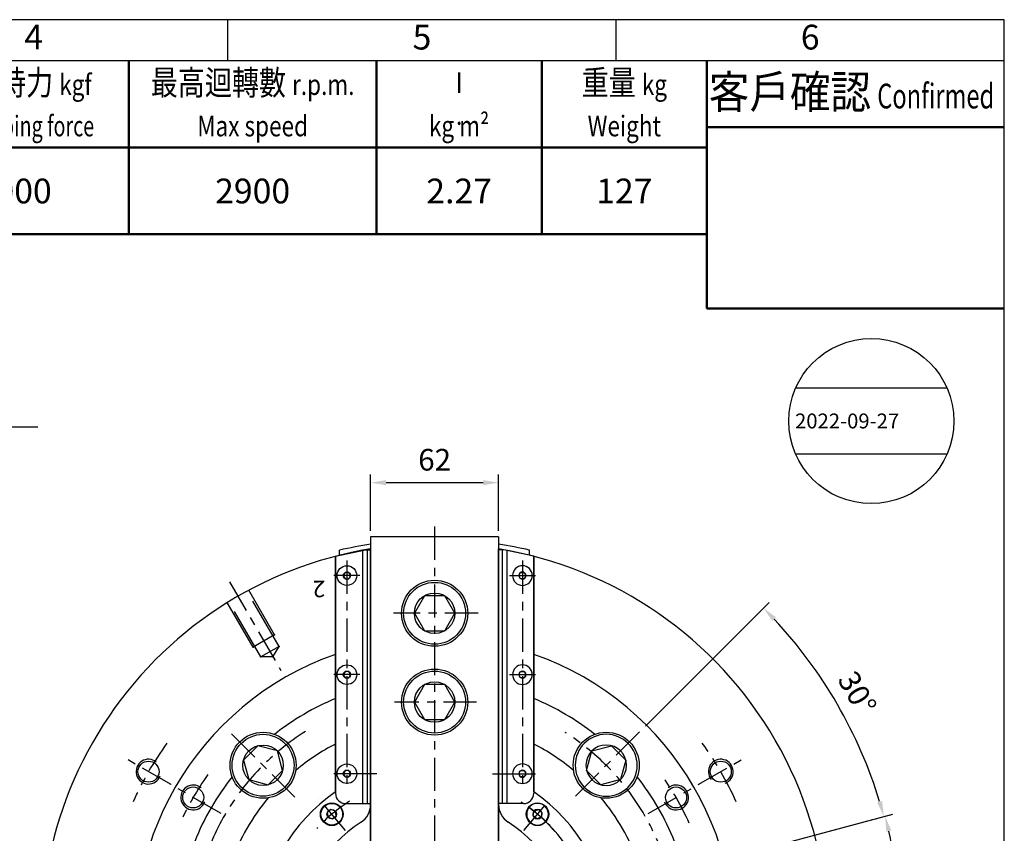
# Model space of a CAD drawing. Units: millimetres. Extents: x -20 to 1128, y -24 to 780.
# Drawn here: x 651 to 1128, y 386 to 780 of the extents above; entities that cross this region are included whole.
import ezdxf
from ezdxf.enums import TextEntityAlignment as Align

# ---------------------------------------------------------------- set-up
doc = ezdxf.new("R2010")
doc.units = ezdxf.units.MM
doc.header["$LTSCALE"] = 4
doc.linetypes.add('CENTER', pattern=[7, 4, -1, 1, -1])
doc.linetypes.add('HIDDEN', pattern=[9.525, 6.35, -3.175])
for name, color, linetype, lineweight in [('AM_5', 1, 'Continuous', 25), ('AM_BOR', 7, 'Continuous', 50), ('遮蔽用', 255, 'Continuous', 211)]:
    doc.layers.add(name, color=color, linetype=linetype, lineweight=lineweight)
for name, color, linetype in [('BORDER', 7, 'Continuous'), ('CENTER', 4, 'CENTER'), ('DRAW', 7, 'Continuous'), ('HIDDEN', 3, 'HIDDEN')]:
    doc.layers.add(name, color=color, linetype=linetype)
doc.styles.get("Standard").update_dxf_attribs({"font": 'romans.shx', "bigfont": 'CHINESET.SHX'})
doc.dimstyles.new('AM_ISO$0', dxfattribs={"dimtxt": 3.5, "dimasz": 2.5, "dimexe": 1.3, "dimexo": 1, "dimgap": 1.5, "dimtad": 1, "dimdec": 3, "dimdsep": 46, "dimtxsty": 'Standard', "dimblk1": '_ACMFILLED15', "dimblk2": '_ACMFILLED15', "dimcen": 0, "dimclrd": 2, "dimclre": 2, "dimclrt": 1, "dimaunit": 1, "dimadec": 3, "dimazin": 2, "dimtfac": 0.65, "dimtdec": 3, "dimtix": 1, "dimtmove": 0, "dimatfit": 3, "dimfxl": 0, "dimlwd": -1, "dimlwe": -1, "dimarcsym": 0})
doc.dimstyles.new('AM_ISO$2', dxfattribs={"dimtxt": 3.5, "dimasz": 2.5, "dimexe": 1.3, "dimexo": 1, "dimgap": 1.5, "dimtad": 1, "dimdsep": 46, "dimtxsty": 'Standard', "dimblk1": '_ACMFILLED15', "dimblk2": '_ACMFILLED15', "dimcen": 0, "dimclrd": 2, "dimclre": 2, "dimclrt": 1, "dimaunit": 1, "dimadec": 3, "dimazin": 2, "dimtfac": 0.65, "dimtix": 1, "dimtmove": 1, "dimatfit": 3, "dimfxl": 0, "dimlwd": -1, "dimlwe": -1, "dimarcsym": 0})

# ---------------------------------------------------------------- blocks, each defined once
blk = doc.blocks.new('A4H')
at = {"layer": 'BORDER', "color": 2}
for p, q in [((282, 195), (-5, 195)), ((188, 190), (188, 195)), ((235, 190), (235, 195)), ((282, 190), (282, 195))]:
    blk.add_line(p, q, dxfattribs=at)
at = {"layer": 'BORDER'}
for p, q in [((282, 190), (0, 190)), ((282, 0), (282, 190))]:
    blk.add_line(p, q, dxfattribs=at)
at = {"layer": 'BORDER', "color": 1, "char_height": 3, "width": 47, "attachment_point": 5}
for s, insert in [('4', (164.5, 192.5)), ('5', (211.5, 192.5)), ('6', (258.5, 192.5))]:
    blk.add_mtext(s, dxfattribs=dict(at, insert=insert))
blk = doc.blocks.new('AG-A4H(夾頭)標題欄')
at = {"layer": 'AM_BOR', "color": 2}
for p, q in [((-106, 190), (-106, 169)), ((-76, 190), (-76, 169)), ((-56, 190), (-56, 169)), ((0, 182), (-36, 182)), ((-36, 179.5), (-282, 179.5))]:
    blk.add_line(p, q, dxfattribs=at)
at = {"layer": 'AM_BOR'}
for p, q in [((-36, 190), (-36, 160)), ((-36, 169), (-282, 169)), ((0, 160), (-36, 160))]:
    blk.add_line(p, q, dxfattribs=at)
at = {"layer": 'BORDER', "color": 5}
for p, q in [((-6.93, 150.38), (-25.26, 150.38)), ((-6.93, 142.38), (-25.26, 142.38))]:
    blk.add_line(p, q, dxfattribs=at)
blk.add_circle((-16.1, 146.38), 10, dxfattribs=at)
at = {"layer": 'AM_BOR', "color": 3}
for s, insert, char_height, width, attachment_point in [('{\\W0.8;最大夾持力 \\H0.83333x;kgf}', (-121, 187.38), 3, 30, 5), ('{\\W0.8;最高迴轉數 \\H0.83333x;r.p.m.}', (-91, 187.38), 3, 30, 5), ('{\\W0.8;I}', (-66, 187.38), 2.5, 20, 5), ('{\\W0.8;重量 \\H0.83333x;kg}', (-46, 187.38), 3, 20, 5), ('{\\W0.7;Max clamping force}', (-121, 182.12), 2.5, 30, 5), ('{\\W0.8;Max speed}', (-91, 182.12), 2.5, 30, 5), ('{\\W0.8;kg m²}', (-66, 182.12), 2.5, 20, 5), ('{\\W0.8;Weight}', (-46, 182.12), 2.5, 20, 5), ('{\\W0.8;.}', (-66, 184.75), 2.5, 20, 2)]:
    blk.add_mtext(s, dxfattribs=dict(at, insert=insert, char_height=char_height, width=width, attachment_point=attachment_point))
at = {"layer": 'AM_BOR', "color": 1, "insert": (-18.5, 186.25), "char_height": 3.5, "width": 36, "attachment_point": 5}
blk.add_mtext('{\\H1.1429x;\\W0.9;客戶確認\\H0.875x;\\W0.7; \\H0.85714x;Confirmed}', dxfattribs=at)
at = {"layer": 'AM_BOR', "color": 1, "width": 0.9}
blk.add_attdef('型號', text='', height=3.5, dxfattribs=at).set_placement((-264, 174.25), align=Align.MIDDLE_CENTER)
at = {"layer": 'AM_BOR', "color": 1}
for tag, p in [('楔心行程', (-236.5, 174.25)), ('爪行程', (-215.5, 174.25)), ('最大夾持徑', (-194.5, 174.25)), ('最小夾持徑', (-175.5, 174.25)), ('容許推力', (-151, 174.25)), ('最大夾持力', (-121, 174.25)), ('最高轉數', (-91, 174.25)), ('GD', (-66, 174.25)), ('重量', (-46, 174.25)), ('A.1', (-252, -3))]:
    blk.add_attdef(tag, text='', height=3, dxfattribs=at).set_placement(p, align=Align.MIDDLE_CENTER)
at = {"layer": 'AM_BOR'}
blk.add_attdef('名稱', (-280, 6.74), '', height=6, dxfattribs=at)
at = {"layer": 'AM_BOR', "width": 0.8}
blk.add_attdef('NAME', (-220, 6.74), '', height=5.3, dxfattribs=at)
at = {"layer": 'AM_BOR', "color": 1}
blk.add_attdef('GEN-TITLE-DWG{10.8}', text='', height=3, dxfattribs=at).set_placement((-43, -3), align=Align.MIDDLE_LEFT)
at = {"layer": 'BORDER', "color": 5}
for tag, p, height in [('核准日期', (-25.34, 145.49), 1.8), ('確認章', (-21.89, 138.23), 2.8)]:
    blk.add_attdef(tag, p, '', height=height, dxfattribs=at)
at = {"layer": 'BORDER', "color": 1}
for tag, height, p in [('圖號', 3, (-152, -3)), ('製圖', 4, (-108, -3))]:
    blk.add_attdef(tag, text='', height=height, dxfattribs=at).set_placement(p, align=Align.MIDDLE_CENTER)
at = {"layer": 'BORDER', "color": 1, "width": 0.8}
blk.add_attdef('製圖日期', text='', height=3, dxfattribs=at).set_placement((-74.06, -3.18), align=Align.MIDDLE_CENTER)
at = {"layer": '遮蔽用', "color": 7, "lineweight": 211}
blk.add_attdef('●', (-30.15, 132.12), '', height=28, dxfattribs=at)
blk = doc.blocks.new('FSW181400-1')
at = {"layer": 'DRAW'}
for p, q in [((10.09, 23.5), (5.19, 15)), ((19.91, 23.5), (10.09, 23.5)), ((24.81, 15), (19.91, 23.5)), ((5.19, 15), (10.09, 6.5)), ((19.91, 6.5), (24.81, 15)), ((10.09, 6.5), (19.91, 6.5))]:
    blk.add_line(p, q, dxfattribs=at)
for radius in [15, 9.81]:
    blk.add_circle((15, 15), radius, dxfattribs=at)
blk = doc.blocks.new('FSW230300-1')
at = {"layer": 'DRAW'}
for p, q in [((4.1, 7.25), (2.94, 5.25)), ((2.94, 5.25), (4.1, 3.25)), ((6.4, 7.25), (4.1, 7.25)), ((7.56, 5.25), (6.4, 7.25)), ((6.4, 3.25), (7.56, 5.25)), ((4.1, 3.25), (6.4, 3.25))]:
    blk.add_line(p, q, dxfattribs=at)
for radius in [5.25, 2.31]:
    blk.add_circle((5.25, 5.25), radius, dxfattribs=at)
blk = doc.blocks.new('FSW220300-1')
at = {"layer": 'DRAW'}
for p, q in [((3.88, 6.25), (3.02, 4.75)), ((5.62, 6.25), (3.88, 6.25)), ((6.48, 4.75), (5.62, 6.25)), ((3.02, 4.75), (3.88, 3.25)), ((3.88, 3.25), (5.62, 3.25)), ((5.62, 3.25), (6.48, 4.75))]:
    blk.add_line(p, q, dxfattribs=at)
for radius in [4.75, 1.73]:
    blk.add_circle((4.75, 4.75), radius, dxfattribs=at)
blk = doc.blocks.new('FSW188100-1')
at = {"layer": 'DRAW'}
for p, q in [((10.09, 23.5), (5.19, 15)), ((19.91, 23.5), (10.09, 23.5)), ((24.81, 15), (19.91, 23.5)), ((5.19, 15), (10.09, 6.5)), ((19.91, 6.5), (24.81, 15)), ((10.09, 6.5), (19.91, 6.5))]:
    blk.add_line(p, q, dxfattribs=at)
for radius in [15, 9.81]:
    blk.add_circle((15, 15), radius, dxfattribs=at)
blk = doc.blocks.new('*D18')
at = {"layer": 'AM_5', "color": 2}
for p, q in [((821.14, 532.39), (821.14, 559.58)), ((883.14, 532.39), (883.14, 559.58)), ((828.64, 555.68), (875.64, 555.68))]:
    blk.add_line(p, q, dxfattribs=at)
for points in [[(828.64, 556.93), (828.64, 554.43), (821.14, 555.68)], [(875.64, 556.93), (875.64, 554.43), (883.14, 555.68)]]:
    blk.add_solid(points, dxfattribs=at)
at = {"layer": 'Defpoints', "color": 0}
for p in [(883.14, 555.68), (821.14, 529.39), (883.14, 529.39)]:
    blk.add_point(p, dxfattribs=at)
at = {"layer": 'AM_5', "color": 1, "insert": (852.14, 565.43), "char_height": 10.5, "attachment_point": 5}
blk.add_mtext('62', dxfattribs=at)
blk = doc.blocks.new('_ACMFILLED15')
at = {"color": 0}
blk.add_trace([(-1, -0.132), (-1, 0.132), (0, 0)], dxfattribs=at)
blk = doc.blocks.new('*D21')
at = {"layer": 'AM_5', "color": 2, "linetype": 'ByBlock'}
for p, q in [((991.7, 373.06), (1074.03, 395.12)), ((1054.25, 335.66), (1081.86, 335.66))]:
    blk.add_line(p, q, dxfattribs=at)
blk.add_arc((852.14, 335.66), 225.82, 1.903, 13.097, dxfattribs=at)
at = {"layer": 'AM_5', "color": 2}
for points in [[(1070.87, 386.53), (1073.3, 387.14), (1070.27, 394.11)], [(1079.09, 343.18), (1076.59, 343.14), (1077.96, 335.66)]]:
    blk.add_solid(points, dxfattribs=at)
at = {"layer": 'Defpoints', "color": 0}
for p in [(988.81, 372.29), (944.4, 360.39), (1077.1, 355.35), (655.9, 335.66), (1051.25, 335.66)]:
    blk.add_point(p, dxfattribs=at)
at = {"layer": 'AM_5', "color": 1, "insert": (1085.7, 366.41), "char_height": 10.5, "attachment_point": 5, "rotation": 277.5}
blk.add_mtext('15°', dxfattribs=at)
blk = doc.blocks.new('*D22')
at = {"layer": 'AM_5', "color": 2, "linetype": 'ByBlock'}
for p, q in [((954.21, 437.73), (1014.14, 497.67)), ((991.7, 373.06), (1073.44, 394.96))]:
    blk.add_line(p, q, dxfattribs=at)
blk.add_arc((852.14, 335.66), 225.2, 16.9082, 43.0918, dxfattribs=at)
at = {"layer": 'AM_5', "color": 2}
for points in [[(1015.7, 488.65), (1017.49, 490.39), (1011.38, 494.91)], [(1068.81, 401.51), (1066.4, 400.82), (1069.67, 393.95)]]:
    blk.add_solid(points, dxfattribs=at)
at = {"layer": 'Defpoints', "color": 0}
for p in [(952.08, 435.61), (1056.24, 430.84), (920.31, 403.84), (988.81, 372.29), (944.4, 360.39)]:
    blk.add_point(p, dxfattribs=at)
at = {"layer": 'AM_5', "color": 1, "insert": (1055.61, 453.14), "char_height": 10.5, "attachment_point": 5, "rotation": 300}
blk.add_mtext('30°', dxfattribs=at)
blk = doc.blocks.new('*S41')
at = {"layer": 'AM_5', "color": 2}
for p, q in [((529.43, 582.59), (455.36, 519.54)), ((659.93, 582.59), (529.43, 582.59))]:
    blk.add_line(p, q, dxfattribs=at)
at = {"layer": 'AM_5', "color": 2, "linetype": 'Continuous'}
blk.add_trace([(454.55, 520.5), (456.17, 518.59), (449.65, 514.68)], dxfattribs=at)
at = {"layer": 'AM_5', "color": 1, "insert": (543.43, 587.84), "char_height": 10.5, "attachment_point": 7}
blk.add_mtext('Serration Pitch\\P排齒距1.5', dxfattribs=at)

msp = doc.modelspace()

# ---------------------------------------------------------------- linework, layer by layer
at = {"layer": 'CENTER', "linetype": 'CENTER'}
for p, q in [((852.1378, 534.3682), (852.1378, 137.8975)), ((752.8408, 507.6525), (777.677, 464.6349)), ((753.7435, 434.0593), (784.4331, 403.3698)), ((920.3091, 403.8363), (952.0839, 435.6111)), ((748.746, 395.3583), (702.3276, 422.158)), ((955.5297, 395.3583), (1001.9481, 422.158)), ((748.746, 395.3583), (723.9782, 409.658)), ((955.5297, 395.3583), (980.2975, 409.658)), ((808.9589, 387.1237), (795.9998, 402.5677)), ((808.9589, 387.1237), (795.9998, 402.5677)), ((895.3168, 387.1237), (908.2759, 402.5677)), ((895.3168, 387.1237), (908.2759, 402.5677))]:
    msp.add_line(p, q, dxfattribs=at)
at = {"layer": 'CENTER'}
for p, q in [((809.6378, 517.925), (809.6378, 407.4124)), ((809.6378, 517.7818), (809.6378, 407.4124)), ((894.6378, 517.925), (894.6378, 407.4124)), ((894.6378, 517.7818), (894.6378, 407.4124)), ((815.9115, 510.665), (803.3609, 510.665)), ((815.9115, 510.665), (803.3609, 510.665)), ((888.3642, 510.665), (900.9148, 510.665)), ((888.3642, 510.665), (900.9148, 510.665)), ((873.1527, 492.3867), (832.2163, 492.3867)), ((815.9115, 462.665), (803.3609, 462.665)), ((815.9115, 462.665), (803.3609, 462.665)), ((888.3642, 462.665), (900.9148, 462.665)), ((888.3642, 462.665), (900.9148, 462.665)), ((872.4832, 449.3867), (832.6234, 449.3867)), ((815.9115, 414.665), (803.3609, 414.665)), ((824.1129, 414.665), (803.3609, 414.665)), ((880.1627, 414.665), (900.9148, 414.665)), ((888.3642, 414.665), (900.9148, 414.665))]:
    msp.add_line(p, q, dxfattribs=at)
at = {"layer": 'CENTER', "linetype": 'CENTER'}
for radius, start, end in [(117.5, 122.174794, 177.26412), (117.5, 2.446456, 57.445166), (160, 144.097341, 155.902659), (160, 24.097341, 35.902659), (135, 144.419852, 155.902668), (135, 24.097332, 35.580148), (77.5, 122.143485, 137.338645), (77.5, 122.143485, 137.338645), (77.5, 35.661871, 57.338645), (77.5, 42.143485, 57.338645)]:
    msp.add_arc((852.1378, 335.665), radius, start, end, dxfattribs=at)
at = {"layer": 'DRAW'}
for p, q in [((883.1378, 529.3867), (821.1378, 529.3867)), ((821.1378, 529.3867), (821.1378, 364.3867)), ((883.1378, 529.3867), (883.1378, 364.3867)), ((821.1378, 525.8191), (821.1378, 400.5915)), ((883.1378, 525.8191), (883.1378, 400.5915)), ((804.1378, 520.0829), (818.6378, 523.165)), ((804.1378, 520.0829), (804.1378, 405.165)), ((804.1378, 405.8148), (804.1378, 520.0186)), ((806.1378, 520.5278), (806.1378, 522.9634)), ((817.1378, 522.8462), (817.1378, 400.165)), ((818.6378, 523.165), (821.1378, 523.165)), ((819.4472, 523.165), (819.4472, 400.165)), ((821.1378, 399.6572), (821.1378, 523.6258)), ((821.1378, 523.165), (821.1378, 400.165)), ((883.1378, 399.6572), (883.1378, 523.6258)), ((885.6378, 523.165), (883.1378, 523.165)), ((883.1378, 523.165), (883.1378, 400.165)), ((884.8284, 523.165), (884.8284, 400.165)), ((900.1378, 520.0829), (885.6378, 523.165)), ((887.1378, 522.8462), (887.1378, 400.165)), ((898.1378, 520.5278), (898.1378, 522.9634)), ((900.1378, 520.0829), (900.1378, 405.165)), ((900.1378, 405.8148), (900.1378, 520.0186)), ((821.1378, 355.6175), (821.1378, 414.8104)), ((883.1378, 355.6175), (883.1378, 414.8104)), ((804.1378, 405.8148), (804.1378, 405.165)), ((900.1378, 405.8148), (900.1378, 405.165)), ((809.1378, 400.165), (821.1378, 400.165)), ((809.1378, 400.165), (821.1378, 400.165)), ((895.1378, 400.165), (883.1378, 400.165)), ((895.1378, 400.165), (883.1378, 400.165))]:
    msp.add_line(p, q, dxfattribs=at)
for centre, radius in [((852.1378, 492.3867), 16), ((852.1378, 449.3867), 16), ((769.0528, 418.75), 16), ((935.2229, 418.75), 16), ((713.5738, 415.665), 5.1), ((990.7019, 415.665), 5.1), ((735.2244, 403.165), 5.1), ((969.0513, 403.165), 5.1), ((802.3218, 395.0334), 5.5), ((901.9539, 395.0334), 5.5)]:
    msp.add_circle(centre, radius, dxfattribs=at)
for centre, radius, start, end in [((852.1378, 322.165), 206, 98.655059, 102.902989), ((852.1378, 322.165), 206, 77.097011, 81.344941), ((852.1378, 335.665), 190.5, 99.365371, 195.405971), ((852.1378, 335.665), 190.5, 339.365371, 80.634629), ((852.1378, 335.665), 145, 109.331576, 190.668424), ((852.1378, 335.665), 145, 349.331576, 70.668424), ((852.1378, 335.665), 125, 112.581673, 128.314429), ((852.1378, 335.665), 125, 51.685571, 67.418327), ((852.1378, 335.665), 105, 117.202894, 129.846386), ((852.1378, 335.665), 105, 117.202894, 129.846386), ((852.1378, 335.665), 105, 50.153614, 62.797106), ((852.1378, 335.665), 125, 141.685571, 158.314429), ((852.1378, 335.665), 125, 21.685571, 38.314429), ((852.1378, 335.665), 85, 124.38187, 175.61813), ((852.1378, 335.665), 85, 124.38187, 175.61813), ((852.1378, 335.665), 85, 4.38187, 55.61813), ((852.1378, 335.665), 85, 4.38187, 55.61813), ((852.1378, 335.665), 105, 140.153614, 159.846386), ((809.1378, 405.165), 5, 180, 270), ((809.1378, 405.165), 5, 180, 270), ((895.1378, 405.165), 5, 270, 0), ((895.1378, 405.165), 5, 270, 0), ((852.1378, 335.665), 105, 20.153614, 39.846386), ((811.1378, 399.6572), 10, 302.647817, 0), ((852.1378, 335.665), 70, 116.286321, 116.360365), ((893.1378, 399.6572), 10, 180, 237.352183), ((852.1378, 335.665), 70, 63.639635, 63.713679), ((852.1378, 335.665), 66, 122.647817, 177.352183), ((852.1378, 335.665), 66, 2.647817, 57.352183)]:
    msp.add_arc(centre, radius, start, end, dxfattribs=at)
at = {"layer": 'DRAW', "color": 3}
for centre, start, end in [((713.5738, 415.665), 50.942506, 339.690904), ((990.7019, 415.665), 290.942506, 219.690904), ((735.2244, 403.165), 50.942506, 339.690904), ((969.0513, 403.165), 200.309096, 129.057494)]:
    msp.add_arc(centre, 6, start, end, dxfattribs=at)
at = {"layer": 'HIDDEN', "color": 3, "linetype": 'HIDDEN'}
for p, q in [((776.8046, 476.346), (761.3387, 503.1337)), ((774.584, 481.9922), (762.1312, 503.561)), ((764.1917, 475.9922), (751.7389, 497.561)), ((767.9711, 471.246), (752.5052, 498.0337)), ((774.584, 481.9922), (764.1917, 475.9922)), ((776.8046, 476.346), (767.9711, 471.246)), ((773.8601, 471.246), (776.8046, 476.346)), ((773.8601, 471.246), (767.9711, 471.246))]:
    msp.add_line(p, q, dxfattribs=at)
for p in [(774.584, 481.9922), (764.1917, 475.9922), (776.8046, 476.346), (767.9711, 471.246)]:
    msp.add_point(p, dxfattribs=at)
at = {"layer": 'HIDDEN', "color": 3, "linetype": 'Continuous'}
msp.add_point((773.8601, 471.246), dxfattribs=at)

# ---------------------------------------------------------------- block references
at = {"layer": 'AM_5'}
msp.add_blockref('*S41', (0, 0), dxfattribs=at)
at = {"layer": 'BORDER', "lineweight": 0, "xscale": 4, "yscale": 4, "zscale": 4}
msp.add_blockref('A4H', (0, 0), dxfattribs=at)
at = {"layer": 'DRAW', "lineweight": 0}
ref = msp.add_blockref('AG-A4H(夾頭)標題欄', (1128, 0), dxfattribs=dict(at, xscale=4, yscale=4, zscale=4))
ref.add_attrib('最大夾持力', '25000', dxfattribs={"layer": 'AM_BOR', "color": 1, "height": 12}).set_placement((644, 697), align=Align.MIDDLE_CENTER)
ref.add_attrib('最高轉數', '2900', dxfattribs={"layer": 'AM_BOR', "color": 1, "height": 12}).set_placement((764, 697), align=Align.MIDDLE_CENTER)
ref.add_attrib('GD', '2.27', dxfattribs={"layer": 'AM_BOR', "color": 1, "height": 12}).set_placement((864, 697), align=Align.MIDDLE_CENTER)
ref.add_attrib('重量', '127', dxfattribs={"layer": 'AM_BOR', "color": 1, "height": 12}).set_placement((944, 697), align=Align.MIDDLE_CENTER)
ref.add_attrib('核准日期', '2022-09-27', (1026.6573, 581.9732), dxfattribs={"layer": 'BORDER', "color": 5, "height": 7.2})
at = {"layer": 'DRAW'}
for name, p in [('FSW220300-1', (804.8878, 505.915)), ('FSW181400-1', (837.1378, 477.3867)), ('FSW220300-1', (804.8878, 457.915)), ('FSW181400-1', (837.1378, 434.3867)), ('FSW220300-1', (804.8878, 409.915))]:
    msp.add_blockref(name, p, dxfattribs=at)
at = {"layer": 'DRAW', "xscale": -1}
for p in [(899.3878, 505.915), (899.3878, 457.915), (899.3878, 409.915)]:
    msp.add_blockref('FSW220300-1', p, dxfattribs=at)
at = {"layer": 'DRAW'}
for name, p, rotation in [('FSW188100-1', (769.0528, 439.9632), 225), ('FSW230300-1', (802.9689, 402.4298), 220)]:
    msp.add_blockref(name, p, dxfattribs=dict(at, rotation=rotation))
at = {"layer": 'DRAW', "xscale": -1}
for name, p, rotation in [('FSW188100-1', (935.2229, 439.9632), 134.9999999999999), ('FSW230300-1', (901.3068, 402.4298), 140.0000000000001)]:
    msp.add_blockref(name, p, dxfattribs=dict(at, rotation=rotation))

# ---------------------------------------------------------------- texts
at = {"layer": 'DRAW', "insert": (796.1378, 504.165), "char_height": 8, "width": 8, "attachment_point": 5, "rotation": 180}
msp.add_mtext('{\\fGulim|b0|i0|c129|p34;2}', dxfattribs=at)

# ---------------------------------------------------------------- dimensions: what is measured, and where the dimension line sits
at = {"layer": 'AM_5'}
dim = msp.add_linear_dim(base=(883.1378, 555.6794), p1=(821.1378, 529.3867), p2=(883.1378, 529.3867), dimstyle='AM_ISO$0', override={"dimscale": 3, "dimdec": 3}, dxfattribs=at)
dim.commit()
dim.dimension.update_dxf_attribs({"geometry": '*D18', "text_midpoint": (852.1378, 565.4294)})
for base, line1, line2, override, picture, middle in [((1056.242, 430.8403), ((944.3986, 360.3862), (988.8071, 372.2854)), ((920.3091, 403.8363), (952.0839, 435.6111)), {"dimscale": 3, "dimdec": 3, "dimadec": 0}, '*D22', (1055.614, 453.142)), ((1077.1015, 355.3468), ((655.901, 335.665), (1051.2519, 335.665)), ((944.3986, 360.3862), (988.8071, 372.2854)), {"dimscale": 3, "dimdec": 3, "dimadec": 0, "dimtol": 0, "dimlim": 0, "dimtp": 0, "dimtm": 0, "dimtfac": 0.65, "dimtdec": 2, "dimtolj": 0, "dimtzin": 8}, '*D21', (1085.6955, 366.4134))]:
    dim = msp.add_angular_dim_2l(base=base, line1=line1, line2=line2, dimstyle='AM_ISO$2', override=override, dxfattribs=at)
    dim.commit()
    dim.dimension.update_dxf_attribs({"geometry": picture, "text_midpoint": middle})

doc.saveas('drawing.dxf')
